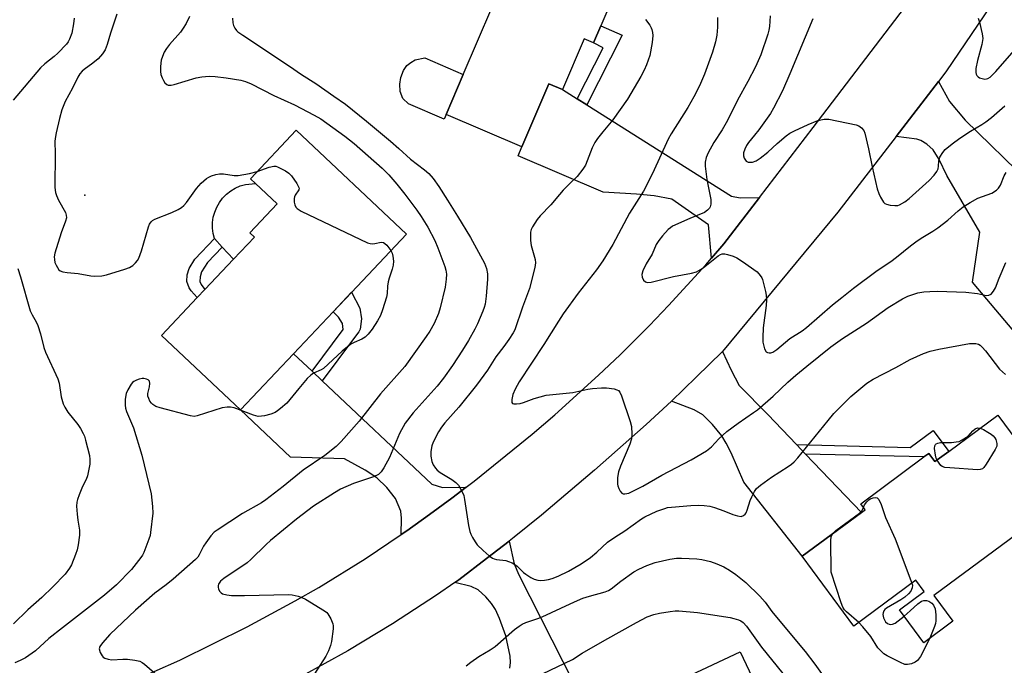
# Model space of a CAD drawing. Units: inches. Extents: x 1267765 to 1273765, y 529452 to 533452.
# Drawn here: x 1268477 to 1268767, y 533085 to 533275 of the extents above; entities that cross this region are included whole.
import ezdxf

# ---------------------------------------------------------------- set-up
doc = ezdxf.new("R2010")
doc.units = ezdxf.units.IN
doc.header["$MEASUREMENT"] = 0
for name, color, linetype in [('BLDG-Footprint', 5, 'Continuous'), ('CULTRL-Pad', 6, 'Continuous'), ('ELEV-Spot Elevation', 7, 'Continuous'), ('TRANS-Driveway', 251, 'Continuous'), ('TRANS-Non Street Sidewalk', 7, 'Continuous'), ('TRANS-Road', 130, 'Continuous'), ('Undefined', 1, 'Continuous')]:
    doc.layers.add(name, color=color, linetype=linetype)

msp = doc.modelspace()

# ---------------------------------------------------------------- linework, layer by layer
at = {"layer": 'BLDG-Footprint'}
for points, elevation in [([(1268647.96, 533273.01), (1268645.81, 533268.01), (1268643.06, 533269.19), (1268636.65, 533254.23), (1268632.71, 533255.92), (1268624.74, 533237.34), (1268602.41, 533246.92), (1268607.46, 533258.7), (1268628.57, 533307.92), (1268657.59, 533295.47)], 438.96), ([(1268557.45, 533176.41), (1268541.8, 533159.82), (1268518.55, 533181.75), (1268529.09, 533192.93), (1268531.35, 533195.32), (1268539.79, 533204.27), (1268545.92, 533210.78), (1268544.57, 533212.05), (1268552.6, 533220.56), (1268546.2, 533226.59), (1268544.72, 533227.98), (1268558.23, 533242.31), (1268590.71, 533211.67), (1268574.5, 533194.48), (1268569.08, 533188.73)], 444.69), ([(1268765, 533158.3), (1268783.74, 533132.96), (1268746.15, 533105.17), (1268751.73, 533097.61), (1268743.11, 533091.24), (1268735.98, 533100.89), (1268743.3, 533106.31), (1268740.83, 533109.66), (1268722.55, 533096.14), (1268707.34, 533116.72), (1268724.79, 533129.61), (1268725.87, 533130.41), (1268724.56, 533132.19), (1268743.19, 533145.97), (1268744.63, 533147.03), (1268746.44, 533144.59), (1268750.52, 533147.61)], 439.76), ([(1268684.1, 533051.46), (1268695.42, 533027.43), (1268671.5, 533016.16), (1268666.84, 533026.07), (1268653.85, 533019.95), (1268646.46, 533035.63), (1268635.46, 533030.45), (1268627.03, 533048.36), (1268638.97, 533053.99), (1268635.73, 533060.87), (1268662.58, 533073.52), (1268661.59, 533075.64), (1268689.04, 533088.58), (1268702.46, 533060.11)], 469.74)]:
    msp.add_lwpolyline(points, close=True, dxfattribs=dict(at, elevation=elevation))
at = {"layer": 'CULTRL-Pad'}
for points in [[(1268602.41, 533246.92), (1268601.8, 533245.51), (1268591.34, 533250.01), (1268589.63, 533251.56), (1268588.89, 533253.63), (1268588.79, 533255.88), (1268589.06, 533257.77), (1268589.85, 533259.84), (1268590.81, 533261.34), (1268592, 533262.26), (1268593.3, 533262.97), (1268596.17, 533263.55), (1268607.46, 533258.7)], [(1268545.92, 533210.78), (1268539.79, 533204.27), (1268536.46, 533207.84), (1268534.14, 533210.32), (1268533.75, 533211.86), (1268533.56, 533213.44), (1268533.58, 533215.03), (1268533.79, 533216.61), (1268534.21, 533218.14), (1268534.82, 533219.61), (1268535.6, 533221), (1268536.56, 533222.26), (1268537.67, 533223.4), (1268538.92, 533224.39), (1268540.28, 533225.21), (1268541.74, 533225.85), (1268543.27, 533226.3), (1268546.2, 533226.59), (1268552.6, 533220.55), (1268544.57, 533212.05)]]:
    msp.add_lwpolyline(points, close=True, dxfattribs=at)
at = {"layer": 'ELEV-Spot Elevation'}
msp.add_point((1268496, 533223.1, 443.81), dxfattribs=at)
at = {"layer": 'TRANS-Driveway'}
for points in [[(1268641.03, 533251.47), (1268643.82, 533249.72), (1268686.53, 533222.87), (1268689, 533222.36), (1268694.73, 533222.46), (1268684.2, 533208.75), (1268680.57, 533204.54), (1268679.68, 533214.42), (1268668.88, 533221.92), (1268663.7, 533222.95), (1268658.53, 533223.45), (1268648.69, 533223.96), (1268623.61, 533234.71), (1268624.74, 533237.34), (1268632.71, 533255.92), (1268636.65, 533254.23)], [(1268774.33, 533226.75), (1268778.26, 533222.93), (1268790.98, 533210.57), (1268775, 533195.88), (1268791.42, 533178.01), (1268781.82, 533168.59), (1268757.54, 533197.44), (1268759.68, 533212.2), (1268749.93, 533228.93), (1268747.69, 533233.64), (1268745.89, 533236.44), (1268744.04, 533238.14), (1268742.29, 533239.25), (1268741.11, 533239.6), (1268734.98, 533240.44), (1268747.48, 533256.66), (1268750.7, 533250.77), (1268755.36, 533245.18)], [(1268705.65, 533149.6), (1268708.32, 533146.82), (1268724.79, 533129.61), (1268707.34, 533116.72), (1268690.08, 533138.5), (1268686.38, 533147.19), (1268684.93, 533150.05), (1268683.6, 533152.22), (1268680.93, 533155.49), (1268678.02, 533158.38), (1268675.46, 533159.85), (1268668.79, 533162.41), (1268676.1, 533169.44), (1268683.84, 533177.04), (1268686.39, 533171.56), (1268688.76, 533167.01), (1268697.18, 533158.45)], [(1268562.92, 533171.24), (1268565.92, 533168.41), (1268598.16, 533138), (1268601.29, 533137.01), (1268608.31, 533137.02), (1268604.1, 533133.83), (1268597.51, 533128.98), (1268590.83, 533124.22), (1268589.19, 533123.08), (1268589.3, 533127.94), (1268589.02, 533129.97), (1268587.44, 533133.68), (1268584.94, 533136.96), (1268582.03, 533139.83), (1268578.57, 533142.11), (1268572.43, 533145.38), (1268556.58, 533145.88), (1268541.8, 533159.82), (1268557.45, 533176.41)]]:
    msp.add_lwpolyline(points, close=True, dxfattribs=at)
msp.add_lwpolyline([(1268621.2, 533083.71), (1268621.39, 533085.35), (1268621.25, 533087.28), (1268619.95, 533093.24), (1268618.14, 533098.37), (1268616.91, 533100.97), (1268615.81, 533102.8), (1268614.1, 533104.79), (1268611.87, 533106.81), (1268609.77, 533107.76), (1268604.95, 533108.97), (1268606.1, 533109.8), (1268614.32, 533116), (1268621.01, 533121.17), (1268622.41, 533114.45), (1268623.78, 533111.28), (1268643.27, 533072.88)], dxfattribs=at)
at = {"layer": 'TRANS-Non Street Sidewalk'}
for points in [[(1268643.82, 533249.72), (1268641.03, 533251.47), (1268648.7, 533266.54), (1268645.81, 533268.01), (1268647.96, 533273.01), (1268654.29, 533270.29)], [(1268531.35, 533195.32), (1268529.09, 533192.93), (1268527.26, 533194.97), (1268526.7, 533195.83), (1268526.04, 533197.67), (1268526.13, 533199.62), (1268526.65, 533201.52), (1268528.41, 533204.3), (1268534.14, 533210.32), (1268536.46, 533207.84), (1268532.12, 533203.29), (1268530.36, 533200.51), (1268529.97, 533199.08), (1268529.8, 533197.63), (1268530.19, 533196.75)], [(1268565.92, 533168.41), (1268562.92, 533171.24), (1268572.08, 533183.53), (1268571.85, 533185.27), (1268570.73, 533187.17), (1268569.08, 533188.73), (1268574.5, 533194.49), (1268577.02, 533189.79), (1268577.48, 533186.65), (1268577.09, 533183.65), (1268576.68, 533182.83), (1268575.14, 533180.77)], [(1268708.32, 533146.82), (1268705.65, 533149.6), (1268739.17, 533148.79), (1268745.95, 533153.8), (1268750.52, 533147.61), (1268746.44, 533144.59), (1268744.63, 533147.03), (1268743.19, 533145.97)]]:
    msp.add_lwpolyline(points, close=True, dxfattribs=at)
at = {"layer": 'TRANS-Road'}
for points in [[(1268785.28, 533312.1), (1268749.61, 533259.43), (1268747.48, 533256.66), (1268734.98, 533240.44), (1268717.78, 533218.1), (1268683.84, 533177.04), (1268676.1, 533169.44), (1268668.79, 533162.41), (1268661.37, 533155.49), (1268646.12, 533142.12), (1268630.49, 533128.79), (1268622.48, 533122.31), (1268621.01, 533121.17), (1268614.32, 533116), (1268606.1, 533109.8), (1268604.95, 533108.97), (1268599.58, 533105.26), (1268586.64, 533096.83), (1268573.41, 533088.86), (1268559.91, 533081.35)], [(1268508.84, 533079.36), (1268523.92, 533086.12), (1268543.76, 533095.88), (1268557.9, 533103.53), (1268564.87, 533107.54), (1268578.59, 533115.92), (1268589.19, 533123.08), (1268590.83, 533124.22), (1268597.51, 533128.98), (1268604.1, 533133.83), (1268608.31, 533137.02), (1268610.62, 533138.79), (1268627.78, 533152.68), (1268634.4, 533158.36), (1268647.34, 533170.06), (1268653.66, 533176.08), (1268662.33, 533184.73), (1268667.95, 533190.59), (1268678.89, 533202.6), (1268680.57, 533204.54), (1268684.2, 533208.75), (1268694.73, 533222.46), (1268710.53, 533243.06), (1268743.12, 533285.94)]]:
    msp.add_lwpolyline(points, dxfattribs=at)
at = {"layer": 'Undefined'}
for points, elevation in [([(1268505.35, 533276.42), (1268503.55, 533270.83), (1268502.57, 533267.49), (1268501.94, 533265.96), (1268501.18, 533264.78), (1268499.85, 533263.29), (1268498.3, 533262.04), (1268495.71, 533260.19), (1268495.13, 533259.64), (1268494.49, 533258.84), (1268493.92, 533257.9), (1268492.28, 533254.62), (1268490.16, 533250.77), (1268489.22, 533248.26), (1268488.5, 533245.71), (1268487.49, 533241.49), (1268487.17, 533239.79), (1268487.13, 533238.93), (1268487.23, 533235.36), (1268487.16, 533225.41), (1268487.31, 533223.95), (1268487.58, 533222.98), (1268488.22, 533221.65), (1268490.21, 533217.99), (1268490.48, 533217.18), (1268490.53, 533216.46), (1268490.29, 533215.44), (1268488.93, 533211.99), (1268487.12, 533206.04), (1268486.96, 533204.93), (1268486.97, 533204.12), (1268487.14, 533203.31), (1268487.46, 533202.52), (1268487.85, 533201.77), (1268488.32, 533201.12), (1268488.72, 533200.81), (1268489.44, 533200.54), (1268490.78, 533200.3), (1268493.99, 533200.07), (1268497.73, 533199.33), (1268498.89, 533199.21), (1268500.93, 533199.35), (1268502.38, 533199.6), (1268507.73, 533201.28), (1268509.1, 533201.81), (1268510.06, 533202.42), (1268510.9, 533203.18), (1268511.42, 533203.84), (1268511.82, 533204.58), (1268512.64, 533206.72), (1268514.68, 533213.83), (1268515.02, 533214.62), (1268515.47, 533215.26), (1268515.84, 533215.61), (1268516.53, 533216.02), (1268521.59, 533218.04), (1268523.48, 533218.89), (1268524.48, 533219.49), (1268525.12, 533220.09), (1268525.88, 533220.99), (1268528.84, 533225.13), (1268530.27, 533226.62), (1268531.77, 533228.01), (1268532.49, 533228.47), (1268533.25, 533228.79), (1268534.58, 533229.19), (1268535.66, 533229.41), (1268536.8, 533229.41), (1268540, 533228.95), (1268541.15, 533228.92), (1268544.5, 533229.52), (1268546.7, 533230.08)], 444), ([(1268526.83, 533275.75), (1268525.83, 533273.75), (1268524.95, 533272.29), (1268524.1, 533271.12), (1268520.85, 533267.48), (1268519.97, 533266.38), (1268519.31, 533265.24), (1268518.79, 533263.94), (1268518.46, 533262.87), (1268518.31, 533262.05), (1268518.2, 533260.94), (1268518.2, 533259.55), (1268518.35, 533258.72), (1268518.73, 533257.65), (1268519.09, 533256.88), (1268519.55, 533256.22), (1268520.11, 533255.75), (1268520.54, 533255.55), (1268521.43, 533255.51), (1268522.29, 533255.71), (1268528.73, 533257.66), (1268530.39, 533257.96), (1268532.62, 533258.19), (1268534.34, 533258.13), (1268537.59, 533257.74), (1268541.93, 533256.98), (1268543.33, 533256.59), (1268544.92, 533255.93), (1268551.61, 533252.5), (1268557.69, 533249.72), (1268563.51, 533246.73), (1268565.45, 533245.58), (1268572.55, 533240.49), (1268575.27, 533238.38), (1268583.56, 533231.06), (1268585.49, 533229.1), (1268587.89, 533226.35), (1268590.24, 533223.42), (1268593.75, 533218.73), (1268595.04, 533216.85), (1268597.01, 533213.7), (1268599.03, 533209.78), (1268599.96, 533207.62), (1268602.07, 533202.12), (1268602.36, 533201), (1268602.5, 533199.87), (1268602.46, 533198.4), (1268602.16, 533196.05), (1268600.69, 533189.91), (1268600.11, 533188.27), (1268598.89, 533185.31), (1268597.64, 533183.09), (1268596.56, 533181.46), (1268590.2, 533172.62), (1268583.05, 533164.62), (1268576.82, 533156.48), (1268571.44, 533150.55), (1268569.99, 533149.1), (1268566.7, 533146.38), (1268560.3, 533142.03), (1268554.41, 533137.28), (1268549.31, 533133.32), (1268547.96, 533132.45), (1268542.44, 533129.28), (1268534.93, 533124.39), (1268534.07, 533123.76), (1268533.11, 533122.75), (1268531.56, 533120.68), (1268530.96, 533119.71), (1268529.66, 533117.09), (1268529.23, 533116.45), (1268528.57, 533115.71), (1268521.96, 533109.93), (1268519.94, 533108.32), (1268516.6, 533105.82), (1268510.87, 533100.85), (1268503.28, 533093.64), (1268501.13, 533091.24), (1268500.33, 533090.11), (1268500.16, 533089.38), (1268500.45, 533088.32), (1268501.01, 533087.32), (1268501.39, 533086.92), (1268501.82, 533086.66), (1268502.84, 533086.35), (1268503.93, 533086.21), (1268507.12, 533086.42), (1268508.55, 533086.37), (1268510.72, 533086.09), (1268512.11, 533085.77), (1268512.87, 533085.43), (1268513.57, 533084.94), (1268517.24, 533081.68)], 442), ([(1268697.91, 533275.99), (1268697.67, 533272.86), (1268697.49, 533271.75), (1268697.2, 533270.55), (1268695.13, 533264.45), (1268693.53, 533260.95), (1268691.29, 533256.59), (1268688.25, 533251.07), (1268685.26, 533245.14), (1268683.71, 533242.41), (1268681.33, 533238.69), (1268679.61, 533235.56), (1268679.01, 533234.22), (1268678.72, 533232.81), (1268678.73, 533231.63), (1268679.24, 533227.77), (1268680.43, 533221.87), (1268680.44, 533220.45), (1268680.22, 533219.69), (1268679.96, 533219.25), (1268679.45, 533218.66), (1268678.56, 533218.02), (1268674.17, 533216.24), (1268669.13, 533213.98), (1268668.47, 533213.53), (1268667.85, 533212.98), (1268666.12, 533211.09), (1268665.07, 533209.74), (1268664.28, 533208.55), (1268663.08, 533205.75), (1268661.33, 533202.85), (1268660.35, 533200.78), (1268660.1, 533199.72), (1268660.2, 533198.97), (1268660.6, 533198.05), (1268661.1, 533197.59), (1268661.77, 533197.41), (1268662.84, 533197.49), (1268669.38, 533199.18), (1268674.72, 533200.17), (1268676.14, 533200.56), (1268676.91, 533200.95), (1268678.14, 533201.74), (1268682.51, 533205.21), (1268683.21, 533205.66), (1268683.71, 533205.84), (1268684.49, 533205.84), (1268685.31, 533205.67), (1268686.96, 533205.16), (1268688.01, 533204.7), (1268689.73, 533203.57), (1268694.03, 533200.48), (1268694.96, 533199.45), (1268695.38, 533198.76), (1268695.61, 533198.22), (1268696.51, 533194.77), (1268696.69, 533193.64), (1268696.77, 533192.3), (1268696.67, 533190.57), (1268695.85, 533184.07), (1268695.69, 533181.2), (1268695.76, 533179.77), (1268696.24, 533177.86), (1268696.7, 533176.97), (1268697.08, 533176.72), (1268697.56, 533176.65), (1268698.09, 533176.69), (1268698.62, 533176.84), (1268699.83, 533177.62), (1268703.69, 533180.86), (1268707.33, 533183.17), (1268708.61, 533184.08), (1268716.26, 533190.76), (1268718.97, 533193), (1268722.43, 533195.7), (1268729.37, 533200.93), (1268733.43, 533203.62), (1268735.1, 533204.83), (1268739.21, 533208.2), (1268740.78, 533209.37), (1268742.39, 533210.47), (1268745.84, 533212.49), (1268747.27, 533213.47), (1268750.25, 533215.79), (1268753.26, 533218.51), (1268754.76, 533219.71), (1268756.76, 533220.95), (1268759.08, 533222.24), (1268763.15, 533223.74), (1268764.61, 533224.62), (1268765.19, 533225.2), (1268765.79, 533226.11), (1268766.86, 533228.84), (1268767.41, 533229.8)], 434), ([(1268492.76, 533275.3), (1268492.62, 533273.61), (1268492.09, 533270.84), (1268491.45, 533269.05), (1268491.08, 533268.35), (1268490.56, 533267.66), (1268487.96, 533264.93), (1268486.88, 533263.96), (1268484.17, 533261.84), (1268482.92, 533260.66), (1268474.88, 533251.16)], 446), ([(1268539.47, 533275.27), (1268539.51, 533273.89), (1268539.77, 533273.1), (1268540.16, 533272.35), (1268540.66, 533271.67), (1268541.07, 533271.28), (1268542.47, 533270.27), (1268556.25, 533261.17), (1268559.79, 533258.71), (1268564.01, 533256.05), (1268569.36, 533252.34), (1268572.72, 533249.89), (1268578.96, 533244.91), (1268586.04, 533239.03), (1268588.49, 533236.88), (1268591.89, 533233.71), (1268596.08, 533230.6), (1268597.29, 533229.52), (1268598.6, 533228.03), (1268600.29, 533225.67), (1268602.78, 533221.62), (1268605.79, 533216.97), (1268609.61, 533210.62), (1268613.72, 533203.06), (1268614.28, 533201.49), (1268614.56, 533199.89), (1268614.56, 533198.41), (1268614.22, 533193.33), (1268613.92, 533191.04), (1268613.64, 533189.98), (1268613.23, 533188.91), (1268611.62, 533185.24), (1268610.85, 533183.67), (1268608.97, 533180.3), (1268607.22, 533177.4), (1268604.28, 533172.88), (1268601.61, 533169.15), (1268599.72, 533166.81), (1268592.68, 533158.94), (1268590.35, 533155.88), (1268588.7, 533152.92), (1268585.71, 533145.83), (1268584.05, 533142.79), (1268583.26, 533141.61), (1268582.45, 533140.85), (1268581.05, 533140.11), (1268575.09, 533138.12), (1268571.29, 533136.44), (1268569.52, 533135.41), (1268563.36, 533131.45), (1268558.27, 533127.64), (1268550.66, 533121.39), (1268549.37, 533120.21), (1268544.84, 533115.71), (1268543.78, 533114.75), (1268536.87, 533110.14), (1268535.92, 533109.32), (1268535.33, 533108.51), (1268535.19, 533108.07), (1268535.2, 533107.56), (1268535.35, 533107.03), (1268535.74, 533106.3), (1268536.09, 533105.9), (1268536.51, 533105.65), (1268537.75, 533105.3), (1268539.15, 533105.19), (1268543.04, 533105.16), (1268555.92, 533105.45), (1268557.08, 533105.35), (1268558.77, 533104.92), (1268559.88, 533104.54), (1268560.94, 533104.03), (1268566.52, 533100.67), (1268567.21, 533100.14), (1268567.59, 533099.73), (1268568.42, 533098.3), (1268569.02, 533096.75), (1268569.11, 533096.2), (1268569.11, 533095.34), (1268568.65, 533091.54), (1268568.36, 533090.43), (1268567.78, 533088.81), (1268567, 533087.24), (1268562.78, 533080.66)], 440), ([(1268661.11, 533274.86), (1268662.38, 533273.22), (1268662.83, 533272.47), (1268663.04, 533271.93), (1268663.22, 533271.09), (1268663.29, 533270.22), (1268663.07, 533268.13), (1268662.41, 533264.29), (1268661.48, 533261.57), (1268660.76, 533259.97), (1268659.79, 533258.14), (1268655.82, 533251.4), (1268651.53, 533245.33), (1268648.59, 533241.82), (1268647, 533239.79), (1268646.19, 533238.61), (1268645.44, 533237.04), (1268643.42, 533232), (1268642.71, 533230.75), (1268641.06, 533228.63), (1268638.75, 533226.5), (1268636.91, 533224.63), (1268635.76, 533223.35), (1268633.3, 533220.27), (1268630.12, 533217.06), (1268629.25, 533215.93), (1268627.86, 533213.77), (1268627.49, 533213.02), (1268627.29, 533212.23), (1268627.23, 533209.72), (1268627.43, 533208.32), (1268628.59, 533204.18), (1268628.69, 533203.15), (1268628.57, 533201.77), (1268627, 533195.63), (1268624.89, 533190.09), (1268622.69, 533183.48), (1268622.16, 533182.53), (1268620.89, 533180.63), (1268619.42, 533178.55), (1268617.03, 533175.46), (1268614.56, 533171.58), (1268611.38, 533167.1), (1268606.1, 533160.6), (1268602.03, 533156.05), (1268601, 533154.74), (1268600.13, 533153.35), (1268598.62, 533150.29), (1268598.23, 533149.23), (1268597.86, 533147.59), (1268597.86, 533146.22), (1268598.18, 533144.61), (1268598.61, 533143.61), (1268599.23, 533142.69), (1268599.78, 533142.07), (1268600.66, 533141.37), (1268604.13, 533139.29), (1268605.29, 533138.48), (1268606.01, 533137.63), (1268607.13, 533135.65), (1268607.58, 533134.61), (1268607.85, 533133.46), (1268609.03, 533125.78), (1268609.37, 533124.04), (1268609.68, 533123.23), (1268610.2, 533122.22), (1268610.93, 533120.98), (1268611.58, 533120.05), (1268613.3, 533118.41), (1268615.1, 533116.85), (1268616.05, 533116.17), (1268616.54, 533115.93), (1268617.28, 533115.73), (1268619.98, 533115.47), (1268620.81, 533115.21), (1268621.88, 533114.72), (1268622.66, 533114.29), (1268623.37, 533113.78), (1268625.21, 533111.94), (1268625.89, 533111.39), (1268627.36, 533110.45), (1268628.39, 533109.94), (1268629.47, 533109.66), (1268630.3, 533109.61), (1268631.41, 533109.68), (1268632.52, 533109.88), (1268633.61, 533110.17), (1268635.46, 533110.83), (1268638.47, 533112.31), (1268642.15, 533114.5), (1268644.95, 533116.36), (1268646.79, 533117.89), (1268649.96, 533120.85), (1268652.11, 533122.35), (1268655.08, 533124.17), (1268659.94, 533127.72), (1268660.99, 533128.31), (1268664.45, 533129.98), (1268666.83, 533130.83), (1268667.66, 533131.04), (1268668.83, 533131.22), (1268674.46, 533131.7), (1268676.74, 533131.74), (1268678.42, 533131.66), (1268680.06, 533131.43), (1268681.44, 533131.08), (1268684.22, 533130.11), (1268686.83, 533129.06), (1268688.23, 533128.61), (1268689.33, 533128.47), (1268689.98, 533128.67), (1268690.52, 533129.08), (1268690.82, 533129.52), (1268691.15, 533130.3), (1268692.03, 533133.11), (1268692.45, 533134.21), (1268693.23, 533135.78), (1268693.9, 533136.7), (1268694.99, 533137.64), (1268698.27, 533140.06), (1268703.17, 533143.16), (1268704.14, 533143.83), (1268704.93, 533144.49), (1268706.02, 533145.73), (1268714.94, 533156.75), (1268716.62, 533158.73), (1268721.65, 533163.74), (1268726.33, 533167.72), (1268728.18, 533168.91), (1268734.9, 533172.31), (1268739.17, 533174.69), (1268743.02, 533176.49), (1268745.01, 533177.11), (1268747.6, 533177.77), (1268756.57, 533179.36), (1268758.48, 533179.38), (1268759.25, 533179.19), (1268759.71, 533178.92), (1268760.34, 533178.33), (1268761.29, 533177.21), (1268765.48, 533171.87), (1268766.3, 533171.02), (1268767.2, 533170.25)], 438), ([(1268682.35, 533275.44), (1268682.34, 533272.59), (1268682.16, 533270.31), (1268681.79, 533268.33), (1268680.93, 533265.26), (1268678.52, 533258.74), (1268677.03, 533255.38), (1268675.4, 533252.13), (1268673.61, 533248.98), (1268668.69, 533241.17), (1268667.82, 533239.66), (1268663.18, 533229.52), (1268660.6, 533224.29), (1268656.41, 533217.79), (1268651.55, 533208.58), (1268648.58, 533203.78), (1268646.69, 533201.14), (1268641.32, 533194.21), (1268636.9, 533188.18), (1268635.48, 533186), (1268631.22, 533179.09), (1268623.97, 533168.09), (1268622.75, 533165.92), (1268622.1, 533164.42), (1268621.73, 533162.88), (1268621.77, 533162.02), (1268622, 533161.77), (1268622.38, 533161.66), (1268623.11, 533161.64), (1268624.18, 533161.77), (1268625.19, 533162.04), (1268628.3, 533163.17), (1268631.86, 533164.15), (1268639.69, 533164.96), (1268644.14, 533165.95), (1268645.57, 533166.16), (1268648.2, 533166.38), (1268649.66, 533166.38), (1268651.92, 533166), (1268652.71, 533165.76), (1268653.17, 533165.51), (1268653.61, 533165.04), (1268654.1, 533164.01), (1268656.63, 533156.41), (1268656.98, 533154.99), (1268657.11, 533152.73), (1268656.99, 533151.34), (1268656.52, 533149.74), (1268653.83, 533143.22), (1268653.24, 533141.63), (1268652.94, 533139.96), (1268652.88, 533137.98), (1268652.98, 533137.43), (1268653.29, 533136.63), (1268653.69, 533135.89), (1268654.19, 533135.3), (1268654.6, 533135.1), (1268655.08, 533135.06), (1268656.25, 533135.34), (1268660.38, 533137.39), (1268665.95, 533140.59), (1268674.56, 533145.11), (1268679.16, 533147.73), (1268680.56, 533148.94), (1268682.73, 533151.35), (1268685.16, 533153.49), (1268688.44, 533155.97), (1268692.99, 533159.04), (1268694.15, 533159.9), (1268698.78, 533163.88), (1268703.07, 533167.98), (1268705.41, 533170.06), (1268708.66, 533172.76), (1268715.79, 533178.46), (1268719.17, 533180.85), (1268726.28, 533185.42), (1268732.69, 533189.99), (1268736.85, 533192.6), (1268738.42, 533193.31), (1268741.41, 533194.3), (1268743.15, 533194.62), (1268744.91, 533194.77), (1268747.23, 533194.8), (1268755.52, 533194.54), (1268758.95, 533194.18), (1268761.66, 533193.6), (1268762.31, 533193.64), (1268762.96, 533193.97), (1268763.73, 533194.79), (1268764.32, 533195.77), (1268765.4, 533198.65), (1268767.35, 533203.32)], 436), ([(1268710.41, 533275.12), (1268703.68, 533258.89), (1268701.5, 533253.89), (1268698.87, 533248.76), (1268697.96, 533247.23), (1268694.5, 533242.34), (1268693.27, 533240.76), (1268691.46, 533238.64), (1268690.87, 533237.76), (1268690.38, 533236.69), (1268690.03, 533235.58), (1268690, 533234.76), (1268690.22, 533234.01), (1268690.77, 533233.18), (1268691.39, 533232.87), (1268691.89, 533232.82), (1268692.68, 533232.88), (1268693.71, 533233.24), (1268694.91, 533234.02), (1268697.22, 533235.76), (1268699.93, 533238.36), (1268702.57, 533240.59), (1268703.72, 533241.44), (1268705.02, 533242.12), (1268709.04, 533243.95), (1268711.93, 533245.15), (1268713.77, 533245.53), (1268715.13, 533245.53), (1268723.18, 533243.88), (1268723.98, 533243.57), (1268724.8, 533242.95), (1268725.44, 533242.16), (1268725.77, 533241.37), (1268726.86, 533236.81), (1268727.94, 533231.49), (1268729.45, 533225), (1268729.87, 533223.58), (1268730.37, 533222.5), (1268731.31, 533221.04), (1268731.71, 533220.68), (1268732.18, 533220.45), (1268733.25, 533220.19), (1268734.66, 533220.06), (1268735.48, 533220.12), (1268736.01, 533220.29), (1268737.52, 533221.14), (1268738.82, 533222.15), (1268744.75, 533227.43), (1268746.24, 533229.01), (1268747.01, 533230.12), (1268747.34, 533230.86), (1268747.51, 533231.68), (1268747.6, 533233.25), (1268747.9, 533234.28), (1268748.71, 533235.74), (1268749.44, 533236.59), (1268751.46, 533238.2), (1268753.78, 533239.91), (1268756.94, 533241.98), (1268760.23, 533243.91), (1268761.44, 533244.72), (1268763.05, 533245.98), (1268767, 533249.42)], 432), ([(1268759.13, 533275.24), (1268759.51, 533274.13), (1268760.38, 533270.7), (1268760.5, 533269.26), (1268760.27, 533267.52), (1268758.98, 533262.81), (1268758.52, 533260.45), (1268758.44, 533259.3), (1268758.55, 533258.78), (1268758.8, 533258.34), (1268759.15, 533257.99), (1268759.59, 533257.74), (1268760.32, 533257.48), (1268761.09, 533257.35), (1268761.58, 533257.39), (1268762.05, 533257.54), (1268762.7, 533257.9), (1268763.14, 533258.25), (1268764.34, 533259.52), (1268773.24, 533269.69)], 430), ([(1268546.7, 533230.08), (1268550.3, 533231.35), (1268551.66, 533231.67), (1268552.2, 533231.63), (1268552.73, 533231.46), (1268555.07, 533230.25), (1268556.05, 533229.61), (1268556.86, 533228.78), (1268558.38, 533226.6), (1268559.02, 533225.4), (1268559.07, 533224.94), (1268559.02, 533224.74), (1268557.9, 533223.09), (1268557.71, 533222.62), (1268557.64, 533222.11), (1268557.67, 533221.03), (1268557.81, 533220.25), (1268558.1, 533219.56), (1268558.47, 533219.18), (1268559.73, 533218.45), (1268579.21, 533209.11), (1268580.04, 533208.85), (1268580.59, 533208.79), (1268581.44, 533208.89), (1268583.3, 533209.27), (1268583.95, 533209.18), (1268584.37, 533208.91), (1268584.96, 533208.34), (1268586.15, 533206.83)], 444), ([(1268586.15, 533206.83), (1268586.55, 533206), (1268586.73, 533205.14), (1268586.85, 533203.66), (1268586.82, 533202.49), (1268586.55, 533201.34), (1268585.63, 533198.65), (1268585.34, 533197.59), (1268585.15, 533196.31), (1268585, 533194.14), (1268584.81, 533193.02), (1268583.68, 533189.32), (1268583.09, 533187.64), (1268582.23, 533186.11), (1268580.59, 533183.67), (1268579.42, 533182.12), (1268578.54, 533181.26), (1268577.54, 533180.66), (1268575.28, 533179.72), (1268574.31, 533179.17), (1268571.82, 533177.13), (1268566.31, 533172.08), (1268565.59, 533171.61), (1268563.36, 533170.62), (1268562.52, 533170.09), (1268561.5, 533169.06), (1268559, 533166.16), (1268555.44, 533161.8), (1268553.64, 533160.23), (1268552.69, 533159.52), (1268551.99, 533159.1), (1268550.76, 533158.62), (1268548.85, 533158.1), (1268548.03, 533157.96), (1268547.02, 533157.94), (1268545.64, 533158.27), (1268539.94, 533160.43), (1268538.9, 533160.63), (1268537.87, 533160.67), (1268536.46, 533160.41), (1268529.05, 533158.05), (1268528.19, 533157.93), (1268527.08, 533158.05), (1268518.16, 533160.42), (1268516.87, 533160.88), (1268515.98, 533161.41), (1268515.61, 533161.79), (1268515.15, 533162.45), (1268514.77, 533163.17), (1268514.51, 533163.92), (1268514.5, 533164.7), (1268514.97, 533166.61), (1268515.1, 533167.62), (1268515.02, 533168.27), (1268514.93, 533168.45), (1268514.6, 533168.72), (1268514.15, 533168.9), (1268513.37, 533169.05), (1268512.83, 533169.06), (1268511.98, 533168.9), (1268511.15, 533168.63), (1268510.39, 533168.24), (1268509.97, 533167.89), (1268509.62, 533167.47), (1268508.6, 533165.75), (1268508.16, 533164.71), (1268507.87, 533162.96), (1268507.84, 533161.2), (1268507.97, 533160.37), (1268508.27, 533159.36), (1268510.32, 533154.58), (1268512.77, 533146.53), (1268515.53, 533135.07), (1268515.92, 533131.4), (1268515.94, 533129.45), (1268515.32, 533123.67), (1268515.16, 533122.82), (1268514.82, 533121.7), (1268513.33, 533117.83), (1268512.94, 533117.03), (1268512.46, 533116.3), (1268509.7, 533112.85), (1268505.29, 533108.3), (1268501.79, 533105.23), (1268489.41, 533095.6), (1268485.31, 533092.49), (1268481.41, 533088.82), (1268478.49, 533086.78), (1268476.94, 533085.94), (1268475.32, 533085.31)], 444), ([(1268476.17, 533201.51), (1268477, 533199.01), (1268479.88, 533189.07), (1268480.44, 533187.84), (1268481.65, 533185.76), (1268482.09, 533184.73), (1268482.89, 533182.3), (1268483.9, 533178.26), (1268484.37, 533176.87), (1268488.02, 533169.04), (1268488.39, 533167.72), (1268488.95, 533163.65), (1268489.52, 533161.67), (1268490.02, 533160.65), (1268490.93, 533159.2), (1268493.87, 533155.52), (1268494.64, 533154.34), (1268495.48, 533152.86), (1268495.82, 533152.07), (1268496.17, 533150.96), (1268497.32, 533146.43), (1268497.42, 533145.27), (1268497.38, 533143.82), (1268496.69, 533140.43), (1268496.34, 533139.34), (1268495.3, 533137.22), (1268494.29, 533134.81), (1268493.79, 533133.45), (1268493.58, 533132.62), (1268493.53, 533131.45), (1268493.67, 533129.08), (1268493.85, 533127.3), (1268494.37, 533124.36), (1268494.35, 533122.91), (1268493.99, 533120.04), (1268493.72, 533118.62), (1268493.25, 533117.21), (1268492, 533114.18), (1268491.44, 533113.19), (1268490.14, 533111.45), (1268486.54, 533107.68), (1268483.29, 533104.52), (1268479.2, 533100.96), (1268474.94, 533096.78)], 446), ([(1268747.08, 533145.06), (1268746.82, 533145.66), (1268746.6, 533146.5), (1268746.32, 533148.48), (1268746.4, 533149.24), (1268746.64, 533149.64), (1268746.82, 533149.8), (1268747.28, 533150.04), (1268748.08, 533150.25), (1268751.26, 533150.23), (1268752.71, 533150.38), (1268753.55, 533150.57), (1268754.43, 533150.97), (1268756.17, 533152.06), (1268757.59, 533153.64), (1268758.31, 533154.26), (1268758.99, 533154.53), (1268759.77, 533154.44)], 440), ([(1268759.77, 533154.44), (1268760.74, 533154.02), (1268762, 533153.32), (1268762.98, 533152.7), (1268763.59, 533152.2), (1268764.11, 533151.61), (1268764.36, 533151.16), (1268764.69, 533149.92), (1268764.63, 533149.15), (1268764.16, 533148.12), (1268761.51, 533143.82), (1268760.85, 533142.89), (1268760.47, 533142.51), (1268759.76, 533142.23), (1268758.92, 533142.19), (1268750.84, 533142.75), (1268749.38, 533142.91), (1268748.6, 533143.17), (1268748.17, 533143.5), (1268747.64, 533144.14), (1268747.08, 533145.06)], 440), ([(1268725.39, 533131.06), (1268725.72, 533131.82), (1268726.35, 533132.76), (1268726.92, 533133.36), (1268727.39, 533133.67), (1268728.19, 533133.95), (1268728.98, 533134.04), (1268729.44, 533133.93), (1268729.91, 533133.43), (1268730.57, 533131.93), (1268731.82, 533128.12), (1268734.74, 533121.84), (1268739.65, 533108.78)], 440), ([(1268716.21, 533123.27), (1268716.63, 533123.75), (1268717.27, 533124.29), (1268724.19, 533129.36), (1268724.94, 533130.15), (1268725.39, 533131.06)], 440), ([(1268723.98, 533097.2), (1268720.41, 533100.3), (1268719.82, 533100.94), (1268719.33, 533101.66), (1268718.77, 533103.01), (1268715.9, 533112.05), (1268715.73, 533121.33), (1268715.84, 533122.48), (1268716.21, 533123.27)], 440), ([(1268608.3, 533084.4), (1268609.67, 533085.48), (1268612.06, 533087.15), (1268615.36, 533089.16), (1268616.81, 533090.16), (1268622.56, 533095.1), (1268623.89, 533096.11), (1268624.82, 533096.69), (1268625.88, 533097.16), (1268629.38, 533098.35), (1268630.7, 533098.87), (1268636.24, 533101.38), (1268640.25, 533103.29), (1268642.7, 533104.35), (1268644.6, 533104.98), (1268649.24, 533106.26), (1268650.23, 533106.65), (1268651.04, 533107.13), (1268653.87, 533109.4), (1268657.67, 533112.07), (1268659.18, 533112.92), (1268661.51, 533114.03), (1268663.96, 533114.88), (1268668.28, 533115.83), (1268670.3, 533116.17), (1268671.79, 533116.17), (1268676.28, 533115.9), (1268677.75, 533115.73), (1268680.26, 533115.14), (1268682.15, 533114.48), (1268684.25, 533113.6), (1268685.92, 533112.64), (1268687.78, 533111.35), (1268690.69, 533108.97), (1268694.8, 533104.94), (1268696.38, 533103.22), (1268698.35, 533100.43), (1268699.24, 533099.3), (1268708.22, 533088.63), (1268711.07, 533084.91), (1268713.49, 533081.5)], 440), ([(1268739.65, 533108.78), (1268739.77, 533108.15), (1268739.69, 533107.38), (1268739.29, 533106.44), (1268738.67, 533105.6), (1268737.57, 533104.7), (1268736.39, 533103.88), (1268732.13, 533101.4), (1268731.71, 533101.03), (1268731.38, 533100.58), (1268731.15, 533100.08), (1268731.04, 533099.56), (1268731.25, 533098.56), (1268731.88, 533097.39), (1268732.44, 533096.9), (1268732.91, 533096.71), (1268733.41, 533096.63), (1268733.91, 533096.67), (1268734.67, 533097.01), (1268737.32, 533099.07)], 440), ([(1268737.32, 533099.07), (1268739.13, 533100.58), (1268741.39, 533102.68), (1268742.51, 533103.46), (1268743.2, 533103.7), (1268743.92, 533103.71), (1268744.63, 533103.44), (1268745.51, 533102.86), (1268746.04, 533102.27), (1268746.46, 533101.25), (1268746.65, 533099.49), (1268746.68, 533097.72), (1268746.57, 533096.85), (1268746.32, 533096.01), (1268744.92, 533092.57)], 440), ([(1268624.21, 533078.94), (1268639.61, 533086.3), (1268642.51, 533088.16), (1268649.15, 533091.99), (1268658.46, 533097.22), (1268661.6, 533098.88), (1268663.56, 533099.57), (1268665.26, 533099.98), (1268668.39, 533100.47), (1268669.85, 533100.59), (1268671.01, 533100.6), (1268676.45, 533100.12), (1268686.08, 533098.63), (1268687.2, 533098.37), (1268688.5, 533097.96), (1268689.23, 533097.64), (1268689.93, 533097.18), (1268690.9, 533096.12), (1268695.28, 533089.92), (1268701.58, 533082.17)], 442), ([(1268744.92, 533092.57), (1268742.13, 533087.17), (1268741.31, 533085.99), (1268740.62, 533085.48), (1268739.49, 533085.02), (1268738.38, 533084.78), (1268737.56, 533084.83), (1268736.24, 533085.35), (1268732.38, 533087.39), (1268731.4, 533088), (1268730.76, 533088.54), (1268729.63, 533089.76), (1268727.51, 533093.02), (1268725.14, 533095.93), (1268723.98, 533097.2)], 440)]:
    msp.add_lwpolyline(points, dxfattribs=dict(at, elevation=elevation))

doc.saveas('drawing.dxf')
